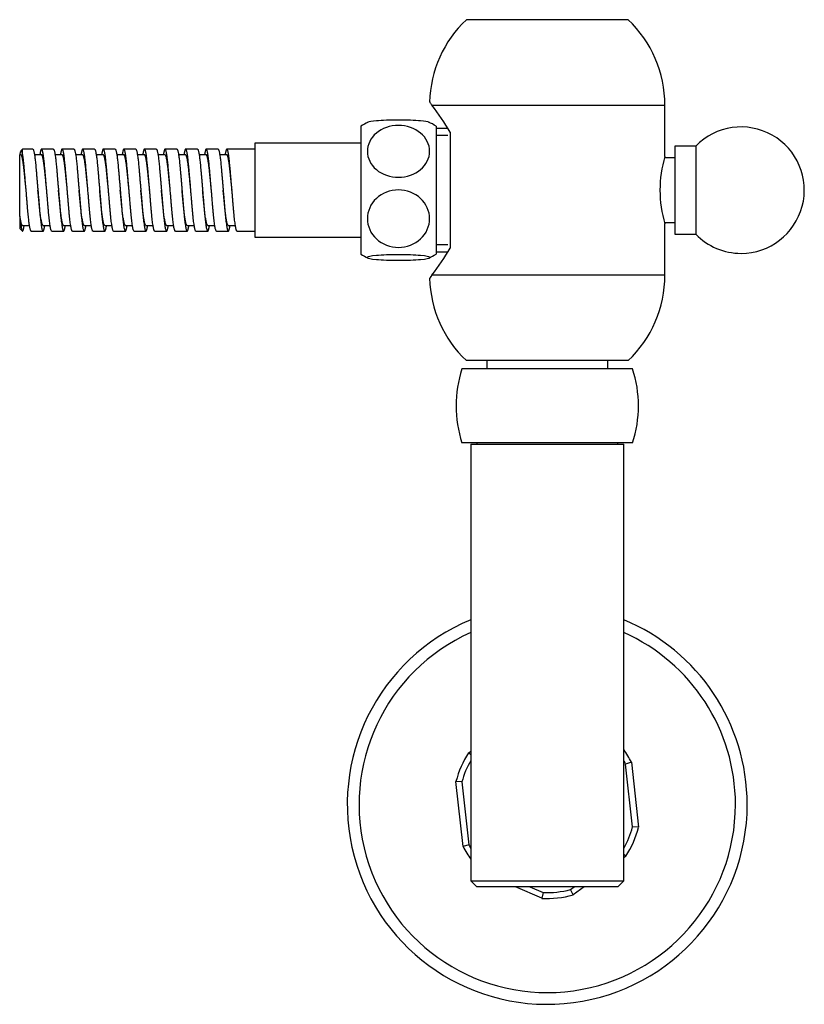
# Model space of a CAD drawing. Units: inches. Extents: x -969 to -42, y -1209 to 1503.
# Drawn here: x -956 to -822, y 5 to 173 of the extents above; entities that cross this region are included whole.
import ezdxf

# ---------------------------------------------------------------- set-up
doc = ezdxf.new("R2010")
doc.units = ezdxf.units.IN
for name, color, linetype in [('016019', 7, 'Continuous'), ('035190', 7, 'Continuous'), ('035312', 7, 'Continuous'), ('035313', 7, 'Continuous'), ('035314', 7, 'Continuous'), ('045046', 7, 'Continuous'), ('045049', 7, 'Continuous'), ('055152', 7, 'Continuous'), ('056066', 7, 'Continuous'), ('655016A', 7, 'Continuous'), ('Default', 7, 'Continuous')]:
    doc.layers.add(name, color=color, linetype=linetype)

# ---------------------------------------------------------------- blocks, each defined once
blk = doc.blocks.new('SE2')
at = {"layer": '016019', "color": 7, "linetype": 'Continuous', "ltscale": 25.4}
for radius, start, end in [(34, 112.4795, 360), (34, 0, 67.5205), (32, 113.9695, 360), (32, 0, 66.0305)]:
    blk.add_arc((-865.97, 39.18), radius, start, end, dxfattribs=at)
at = {"layer": '035190', "color": 7, "linetype": 'Continuous', "ltscale": 25.4}
for p, q in [((-879.33, 47.98), (-878.97, 48.24)), ((-878.97, 47.63), (-879.33, 47.98)), ((-851.67, 46.35), (-852.64, 46.06)), ((-851.46, 35.36), (-852.64, 46.06)), ((-851.67, 46.35), (-850.45, 35.29)), ((-880.27, 32.01), (-881.49, 43.07)), ((-880.47, 43), (-881.49, 43.07)), ((-880.47, 43), (-879.29, 32.3)), ((-850.45, 35.29), (-851.46, 35.36)), ((-879.29, 32.3), (-880.27, 32.01)), ((-852.6, 30.38), (-852.97, 30.73)), ((-852.6, 30.38), (-852.97, 30.11)), ((-866.9, 23.21), (-871.39, 25.18)), ((-868.91, 25.18), (-866.67, 24.2)), ((-862.02, 24.71), (-861.38, 25.18)), ((-859.69, 25.18), (-861.58, 23.79)), ((-866.67, 24.2), (-866.9, 23.21)), ((-861.58, 23.79), (-862.02, 24.71))]:
    blk.add_line(p, q, dxfattribs=at)
for radius, start, end in [(16, 146.6417, 165.9135), (16, 26.6417, 35.6591), (15, 150.0736, 165.2381), (15, 27.3171, 29.9264), (15, 330.0736, 345.2381), (16, 326.6417, 345.9135), (16, 206.6417, 215.6591), (15, 207.3171, 209.9264), (16, 266.6417, 285.9135), (15, 267.3171, 285.2381)]:
    blk.add_arc((-865.97, 39.18), radius, start, end, dxfattribs=at)
at = {"layer": '035312', "color": 7, "linetype": 'Continuous', "ltscale": 25.4}
for p, q in [((-844.27, 151.18), (-844.27, 136.18)), ((-840.72, 151.18), (-844.27, 151.18)), ((-840.72, 151.18), (-840.72, 136.18)), ((-844.27, 136.18), (-840.72, 136.18))]:
    blk.add_line(p, q, dxfattribs=at)
for start, end in [(270, 135.7593), (224.2407, 270)]:
    blk.add_arc((-833.02, 143.68), 10.75, start, end, dxfattribs=at)
at = {"layer": '035313', "color": 7, "linetype": 'Continuous', "ltscale": 25.4}
for p, q in [((-852.22, 172.68), (-879.72, 172.68)), ((-885.58, 158.16), (-845.97, 158.16)), ((-845.97, 149.43), (-845.97, 158.16)), ((-882.47, 153.54), (-882.47, 133.82)), ((-845.97, 129.2), (-845.97, 138.01)), ((-845.97, 129.2), (-885.58, 129.2)), ((-852.22, 114.68), (-879.72, 114.68))]:
    blk.add_line(p, q, dxfattribs=at)
for centre, radius, start, end in [((-865.97, 158.16), 20, 133.4325, 178.5245), ((-865.97, 158.16), 20, 0, 46.5675), ((-931.63, 123.76), 57.48, 31.2046, 36.7543), ((-826.78, 143.68), 20.03, 163.3137, 196.6863), ((-932.28, 164.04), 58.27, 323.2833, 328.7578), ((-865.97, 129.2), 20, 313.4325, 360), ((-865.97, 129.2), 20, 181.4734, 226.5675)]:
    blk.add_arc(centre, radius, start, end, dxfattribs=at)
blk.add_open_spline([(-885.96, 158.68), (-885.96, 158.68), (-885.93, 158.63), (-885.8, 158.46), (-885.7, 158.33), (-885.58, 158.16)], degree=3, knots=[0.5001434, 0.5001434, 0.5001434, 0.5001434, 0.75, 0.75, 1, 1, 1, 1], dxfattribs=at)
blk.add_open_spline([(-885.58, 129.2), (-885.83, 128.86), (-885.96, 128.68), (-885.96, 128.68)], degree=3, dxfattribs=at)
at = {"layer": '035314', "color": 7, "linetype": 'Continuous', "ltscale": 25.4}
for p, q in [((-876.27, 114.68), (-876.27, 113.28)), ((-855.67, 113.28), (-855.67, 114.68))]:
    blk.add_line(p, q, dxfattribs=at)
at = {"layer": '045046', "color": 7, "linetype": 'Continuous', "ltscale": 25.4}
for p, q in [((-844.27, 149.18), (-846.04, 149.18)), ((-846.04, 138.18), (-844.27, 138.18))]:
    blk.add_line(p, q, dxfattribs=at)
at = {"layer": '045049', "color": 7, "linetype": 'Continuous', "ltscale": 25.4}
for p, q in [((-882.85, 154.16), (-884.87, 154.16)), ((-882.85, 153), (-884.87, 153)), ((-882.85, 134.36), (-884.87, 134.36)), ((-884.87, 133.2), (-882.85, 133.2))]:
    blk.add_line(p, q, dxfattribs=at)
at = {"layer": '055152', "color": 7, "linetype": 'Continuous', "ltscale": 25.4}
for p, q in [((-851.47, 113.28), (-880.47, 113.28)), ((-851.47, 100.68), (-880.47, 100.68))]:
    blk.add_line(p, q, dxfattribs=at)
for centre, start, end in [((-861.12, 106.98), 161.9614, 198.0386), ((-870.81, 106.98), 341.9614, 18.0386)]:
    blk.add_arc(centre, 20.35, start, end, dxfattribs=at)
at = {"layer": '056066', "color": 7, "linetype": 'Continuous', "ltscale": 25.4}
for p, q in [((-877.97, 100.68), (-877.97, 100.48)), ((-853.97, 100.48), (-853.97, 100.68)), ((-878.97, 100.48), (-852.97, 100.48)), ((-878.97, 100.48), (-878.97, 26.18)), ((-852.97, 26.18), (-852.97, 100.48)), ((-878.97, 26.18), (-852.97, 26.18)), ((-878.97, 26.18), (-877.97, 25.18)), ((-853.97, 25.18), (-877.97, 25.18)), ((-853.97, 25.18), (-852.97, 26.18))]:
    blk.add_line(p, q, dxfattribs=at)
at = {"layer": '655016A', "color": 7, "linetype": 'Continuous', "ltscale": 25.4}
for p, q in [((-897.67, 154.58), (-897.67, 132.78)), ((-884.87, 154.58), (-884.87, 132.78)), ((-915.67, 151.68), (-915.67, 135.68)), ((-897.67, 151.68), (-915.67, 151.68)), ((-955.67, 139.62), (-955.67, 149.68)), ((-955.45, 149.68), (-955.67, 149.68)), ((-955.17, 150.68), (-955.46, 150.39)), ((-955.17, 149.8), (-955.17, 150.68)), ((-953.45, 150.68), (-955.17, 150.68)), ((-951.95, 149.68), (-953.16, 149.68)), ((-949.95, 150.68), (-951.95, 150.68)), ((-948.45, 149.68), (-949.66, 149.68)), ((-946.45, 150.68), (-948.45, 150.68)), ((-944.95, 149.68), (-946.16, 149.68)), ((-942.95, 150.68), (-944.95, 150.68)), ((-941.45, 149.68), (-942.66, 149.68)), ((-939.45, 150.68), (-941.45, 150.68)), ((-937.95, 149.68), (-939.16, 149.68)), ((-935.95, 150.68), (-937.95, 150.68)), ((-934.45, 149.68), (-935.66, 149.68)), ((-932.45, 150.68), (-934.45, 150.68)), ((-930.95, 149.68), (-932.16, 149.68)), ((-928.95, 150.68), (-930.95, 150.68)), ((-927.45, 149.68), (-928.66, 149.68)), ((-925.45, 150.68), (-927.45, 150.68)), ((-923.95, 149.68), (-925.16, 149.68)), ((-921.95, 150.68), (-923.95, 150.68)), ((-920.45, 149.68), (-921.66, 149.68)), ((-915.67, 150.68), (-920.45, 150.68)), ((-949.07, 143.68), (-949.07, 143.68)), ((-945.57, 143.68), (-945.57, 143.68)), ((-942.07, 143.68), (-942.07, 143.68)), ((-938.57, 143.68), (-938.57, 143.68)), ((-935.07, 143.68), (-935.07, 143.68)), ((-931.57, 143.68), (-931.57, 143.68)), ((-928.07, 143.68), (-928.07, 143.68)), ((-955.67, 139.28), (-955.67, 139.62)), ((-955.67, 139.28), (-955.67, 137.18)), ((-955.2, 137.68), (-953.99, 137.68)), ((-951.7, 137.68), (-950.49, 137.68)), ((-948.2, 137.68), (-946.99, 137.68)), ((-944.7, 137.68), (-943.49, 137.68)), ((-941.2, 137.68), (-939.99, 137.68)), ((-937.7, 137.68), (-936.49, 137.68)), ((-934.2, 137.68), (-932.99, 137.68)), ((-930.7, 137.68), (-929.49, 137.68)), ((-927.2, 137.68), (-925.99, 137.68)), ((-923.7, 137.68), (-922.49, 137.68)), ((-920.2, 137.68), (-918.99, 137.68)), ((-955.67, 137.18), (-955.22, 136.74)), ((-953.7, 136.68), (-951.7, 136.68)), ((-950.2, 136.68), (-948.2, 136.68)), ((-946.7, 136.68), (-944.7, 136.68)), ((-943.2, 136.68), (-941.2, 136.68)), ((-939.7, 136.68), (-937.7, 136.68)), ((-936.2, 136.68), (-934.2, 136.68)), ((-932.7, 136.68), (-930.7, 136.68)), ((-929.2, 136.68), (-927.2, 136.68)), ((-925.7, 136.68), (-923.7, 136.68)), ((-922.2, 136.68), (-920.2, 136.68)), ((-918.7, 136.68), (-915.67, 136.68)), ((-915.67, 135.68), (-897.67, 135.68))]:
    blk.add_line(p, q, dxfattribs=at)
for centre, start, end in [((-891.27, 144.1), 114.8977, 121.4173), ((-891.27, 144.1), 58.5827, 65.2747), ((-891.27, 143.26), 238.5827, 245.1035), ((-891.27, 143.26), 294.7333, 301.4173)]:
    blk.add_arc(centre, 12.28, start, end, dxfattribs=at)
for points, knots in [([(-885.97, 150.28), (-885.97, 149.13), (-886.53, 148), (-888.48, 146.36), (-889.87, 145.87), (-892.66, 145.87), (-894.04, 146.35), (-896.01, 148), (-896.56, 149.14), (-896.56, 151.42), (-896, 152.57), (-894.06, 154.2), (-892.68, 154.69), (-889.87, 154.7), (-888.48, 154.21), (-886.54, 152.58), (-885.97, 151.44), (-885.97, 150.28)], [0, 0, 0, 0, 0.125, 0.125, 0.25, 0.25, 0.375, 0.375, 0.5, 0.5, 0.625, 0.625, 0.75, 0.75, 0.875, 0.875, 1, 1, 1, 1]), ([(-891.27, 155.61), (-892.68, 155.61), (-894.06, 155.56), (-895.76, 155.4), (-896.26, 155.32), (-896.46, 155.23)], [0, 0, 0, 0, 0.125, 0.125, 0.2193732, 0.2193732, 0.2193732, 0.2193732]), ([(-886.07, 155.23), (-886.27, 155.32), (-886.77, 155.4), (-888.48, 155.56), (-889.85, 155.61), (-891.27, 155.61)], [0.7808288, 0.7808288, 0.7808288, 0.7808288, 0.875, 0.875, 1, 1, 1, 1]), ([(-955.17, 149.8), (-955.21, 150.01), (-955.25, 150.17), (-955.34, 150.37), (-955.38, 150.42), (-955.46, 150.4), (-955.5, 150.34), (-955.56, 150.16), (-955.58, 150.08), (-955.62, 149.9), (-955.64, 149.8), (-955.67, 149.68)], [0, 0, 0, 0, 0.25, 0.25, 0.5, 0.5, 0.75, 0.75, 0.875, 0.875, 1, 1, 1, 1]), ([(-891.27, 143.71), (-889.85, 143.71), (-888.48, 143.17), (-886.53, 141.36), (-885.97, 140.1), (-885.97, 137.57), (-886.52, 136.31), (-888.49, 134.47), (-889.87, 133.94), (-892.66, 133.94), (-894.05, 134.48), (-896, 136.29), (-896.56, 137.55), (-896.56, 140.11), (-896, 141.36), (-894.06, 143.17), (-892.68, 143.71), (-891.27, 143.71)], [0, 0, 0, 0, 0.125, 0.125, 0.25, 0.25, 0.375, 0.375, 0.5, 0.5, 0.625, 0.625, 0.75, 0.75, 0.875, 0.875, 1, 1, 1, 1]), ([(-955.67, 139.28), (-955.62, 138.88), (-955.58, 138.52), (-955.49, 137.88), (-955.45, 137.6), (-955.36, 137.15), (-955.32, 136.98), (-955.26, 136.79), (-955.23, 136.74), (-955.2, 136.72)], [0, 0, 0, 0, 0.25, 0.25, 0.5, 0.5, 0.75, 0.75, 0.9193006, 0.9193006, 0.9193006, 0.9193006]), ([(-891.27, 131.75), (-892.68, 131.75), (-894.06, 131.8), (-896, 131.98), (-896.56, 132.1), (-896.56, 132.35), (-896.01, 132.47), (-894.05, 132.65), (-892.66, 132.7), (-889.87, 132.7), (-888.48, 132.65), (-886.54, 132.47), (-885.97, 132.35), (-885.97, 132.1), (-886.53, 131.98), (-888.48, 131.8), (-889.85, 131.75), (-891.27, 131.75)], [0, 0, 0, 0, 0.125, 0.125, 0.25, 0.25, 0.375, 0.375, 0.5, 0.5, 0.625, 0.625, 0.75, 0.75, 0.875, 0.875, 1, 1, 1, 1])]:
    blk.add_open_spline(points, degree=3, knots=knots, dxfattribs=at)
for points, weights, knots in [([(-954.57, 143.68), (-954.76, 145.58), (-954.92, 147.13), (-955.18, 149.68), (-955.45, 149.68)], [0.934803203508, 0.922060950184, 1, 0.877674219905, 0.978728049058], [0.97076935, 0.97076935, 0.97076935, 0.97981702, 0.97981702, 0.9940174, 0.9940174, 0.9940174]), ([(-953.7, 136.68), (-953.73, 136.68), (-953.75, 136.71), (-954.04, 137.06), (-954.33, 140.73), (-954.63, 144.39), (-954.92, 147.7), (-955.03, 149.02), (-955.17, 149.8)], [0.978737616636, 0.988356974359, 1, 0.866025403784, 1, 0.866025403784, 1, 0.94195269095, 0.934205814715], [0.96027044, 0.96027044, 0.96027044, 0.96164046, 0.96164046, 0.97740506, 0.97740506, 0.99316966, 0.99316966, 1, 1, 1]), ([(-953.45, 150.68), (-953.18, 150.68), (-952.92, 147.7), (-952.63, 144.39), (-952.33, 140.73), (-952.04, 137.06), (-951.75, 136.71), (-951.59, 136.51), (-951.41, 137.63)], [0.978737616636, 0.877668429425, 1, 0.866025403784, 1, 0.866025403784, 1, 0.921498540004, 0.934991822229], [0.04817991, 0.04817991, 0.04817991, 0.06318692, 0.06318692, 0.07962223, 0.07962223, 0.09605755, 0.09605755, 0.10568771, 0.10568771, 0.10568771]), ([(-950.2, 136.68), (-950.23, 136.68), (-950.25, 136.71), (-950.54, 137.06), (-950.83, 140.73), (-951.13, 144.39), (-951.42, 147.7), (-951.71, 151.01), (-952, 150.65), (-952.11, 150.51), (-952.24, 149.73)], [0.978737616636, 0.988356974359, 1, 0.866025403784, 1, 0.866025403784, 1, 0.866025403784, 1, 0.943468144633, 0.93464459758], [0.86568286, 0.86568286, 0.86568286, 0.86705287, 0.86705287, 0.88281747, 0.88281747, 0.89858207, 0.89858207, 0.91434667, 0.91434667, 0.92099869, 0.92099869, 0.92099869]), ([(-951.07, 143.68), (-951.26, 145.58), (-951.42, 147.13), (-951.68, 149.68), (-951.95, 149.68)], [0.934803724454, 0.922059357094, 1, 0.877669359319, 0.97873608011], [0.87745326, 0.87745326, 0.87745326, 0.88650112, 0.88650112, 0.90070206, 0.90070206, 0.90070206]), ([(-949.95, 150.68), (-949.68, 150.68), (-949.42, 147.7), (-949.13, 144.39), (-948.83, 140.73), (-948.54, 137.06), (-948.25, 136.71), (-948.09, 136.51), (-947.91, 137.63)], [0.978737616636, 0.877668429425, 1, 0.866025403784, 1, 0.866025403784, 1, 0.921498540004, 0.934991822229], [0.14679181, 0.14679181, 0.14679181, 0.16179882, 0.16179882, 0.17823414, 0.17823414, 0.19466945, 0.19466945, 0.20429961, 0.20429961, 0.20429961]), ([(-946.7, 136.68), (-946.73, 136.68), (-946.75, 136.71), (-947.04, 137.06), (-947.33, 140.73), (-947.63, 144.39), (-947.92, 147.7), (-948.21, 151.01), (-948.5, 150.65), (-948.61, 150.51), (-948.74, 149.73)], [0.978737616636, 0.988356974359, 1, 0.866025403784, 1, 0.866025403784, 1, 0.866025403784, 1, 0.943468144633, 0.93464459758], [0.77109527, 0.77109527, 0.77109527, 0.77246529, 0.77246529, 0.78822989, 0.78822989, 0.80399448, 0.80399448, 0.81975908, 0.81975908, 0.8264111, 0.8264111, 0.8264111]), ([(-947.57, 143.68), (-947.76, 145.58), (-947.92, 147.13), (-948.18, 149.68), (-948.45, 149.68)], [0.934804618613, 0.922056623233, 1, 0.877669359319, 0.97873608011], [0.78413703, 0.78413703, 0.78413703, 0.79318521, 0.79318521, 0.80738615, 0.80738615, 0.80738615]), ([(-946.45, 150.68), (-946.18, 150.68), (-945.92, 147.7), (-945.63, 144.39), (-945.33, 140.73), (-945.04, 137.06), (-944.75, 136.71), (-944.59, 136.51), (-944.41, 137.63)], [0.978737616636, 0.877668429425, 1, 0.866025403784, 1, 0.866025403784, 1, 0.921498540004, 0.934991822229], [0.24540371, 0.24540371, 0.24540371, 0.26041072, 0.26041072, 0.27684604, 0.27684604, 0.29328136, 0.29328136, 0.30291151, 0.30291151, 0.30291151]), ([(-943.2, 136.68), (-943.23, 136.68), (-943.25, 136.71), (-943.54, 137.06), (-943.83, 140.73), (-944.13, 144.39), (-944.42, 147.7), (-944.71, 151.01), (-945, 150.65), (-945.11, 150.51), (-945.24, 149.73)], [0.978737616636, 0.988356974359, 1, 0.866025403784, 1, 0.866025403784, 1, 0.866025403784, 1, 0.943468144633, 0.93464459758], [0.67650768, 0.67650768, 0.67650768, 0.6778777, 0.6778777, 0.6936423, 0.6936423, 0.7094069, 0.7094069, 0.7251715, 0.7251715, 0.73182352, 0.73182352, 0.73182352]), ([(-944.07, 143.68), (-944.26, 145.58), (-944.42, 147.13), (-944.68, 149.68), (-944.95, 149.68)], [0.934805535123, 0.922053821744, 1, 0.877669359319, 0.97873608011], [0.6908208, 0.6908208, 0.6908208, 0.6998693, 0.6998693, 0.71407025, 0.71407025, 0.71407025]), ([(-942.95, 150.68), (-942.68, 150.68), (-942.42, 147.7), (-942.13, 144.39), (-941.83, 140.73), (-941.54, 137.06), (-941.25, 136.71), (-941.09, 136.51), (-940.91, 137.63)], [0.978737616636, 0.877668429425, 1, 0.866025403784, 1, 0.866025403784, 1, 0.921498540004, 0.934991822229], [0.34401562, 0.34401562, 0.34401562, 0.35902263, 0.35902263, 0.37545794, 0.37545794, 0.39189326, 0.39189326, 0.40152342, 0.40152342, 0.40152342]), ([(-939.7, 136.68), (-939.73, 136.68), (-939.75, 136.71), (-940.04, 137.06), (-940.33, 140.73), (-940.63, 144.39), (-940.92, 147.7), (-941.21, 151.01), (-941.5, 150.65), (-941.61, 150.51), (-941.74, 149.73)], [0.978737616636, 0.988356974359, 1, 0.866025403784, 1, 0.866025403784, 1, 0.866025403784, 1, 0.943468144633, 0.93464459758], [0.5819201, 0.5819201, 0.5819201, 0.58329012, 0.58329012, 0.59905471, 0.59905471, 0.61481931, 0.61481931, 0.63058391, 0.63058391, 0.63723593, 0.63723593, 0.63723593]), ([(-940.57, 143.68), (-940.76, 145.58), (-940.92, 147.13), (-941.18, 149.68), (-941.45, 149.68)], [0.93480609241, 0.922052118639, 1, 0.877669359319, 0.97873608011], [0.59750469, 0.59750469, 0.59750469, 0.6065534, 0.6065534, 0.62075434, 0.62075434, 0.62075434]), ([(-939.45, 150.68), (-939.18, 150.68), (-938.92, 147.7), (-938.63, 144.39), (-938.33, 140.73), (-938.04, 137.06), (-937.75, 136.71), (-937.59, 136.51), (-937.41, 137.63)], [0.978737616636, 0.877668429425, 1, 0.866025403784, 1, 0.866025403784, 1, 0.921498540004, 0.934991822229], [0.44262752, 0.44262752, 0.44262752, 0.45763453, 0.45763453, 0.47406985, 0.47406985, 0.49050516, 0.49050516, 0.50013532, 0.50013532, 0.50013532]), ([(-936.2, 136.68), (-936.23, 136.68), (-936.25, 136.71), (-936.54, 137.06), (-936.83, 140.73), (-937.13, 144.39), (-937.42, 147.7), (-937.71, 151.01), (-938, 150.65), (-938.11, 150.51), (-938.24, 149.73)], [0.978737616636, 0.988356974359, 1, 0.866025403784, 1, 0.866025403784, 1, 0.866025403784, 1, 0.943468144633, 0.93464459758], [0.48733251, 0.48733251, 0.48733251, 0.48870253, 0.48870253, 0.50446713, 0.50446713, 0.52023172, 0.52023172, 0.53599632, 0.53599632, 0.54264834, 0.54264834, 0.54264834]), ([(-937.07, 143.68), (-937.26, 145.58), (-937.42, 147.13), (-937.68, 149.68), (-937.95, 149.68)], [0.934806291101, 0.92205151149, 1, 0.877669359319, 0.97873608011], [0.50418872, 0.50418872, 0.50418872, 0.51323749, 0.51323749, 0.52743843, 0.52743843, 0.52743843]), ([(-935.95, 150.68), (-935.68, 150.68), (-935.42, 147.7), (-935.13, 144.39), (-934.83, 140.73), (-934.54, 137.06), (-934.25, 136.71), (-934.09, 136.51), (-933.91, 137.63)], [0.978737616636, 0.877668429425, 1, 0.866025403784, 1, 0.866025403784, 1, 0.921498540004, 0.934991822229], [0.54123942, 0.54123942, 0.54123942, 0.55624643, 0.55624643, 0.57268175, 0.57268175, 0.58911707, 0.58911707, 0.59874723, 0.59874723, 0.59874723]), ([(-932.7, 136.68), (-932.73, 136.68), (-932.75, 136.71), (-933.04, 137.06), (-933.33, 140.73), (-933.63, 144.39), (-933.92, 147.7), (-934.21, 151.01), (-934.5, 150.65), (-934.61, 150.51), (-934.74, 149.73)], [0.978737616636, 0.988356974359, 1, 0.866025403784, 1, 0.866025403784, 1, 0.866025403784, 1, 0.943468144633, 0.93464459758], [0.39274493, 0.39274493, 0.39274493, 0.39411494, 0.39411494, 0.40987954, 0.40987954, 0.42564414, 0.42564414, 0.44140874, 0.44140874, 0.44806076, 0.44806076, 0.44806076]), ([(-933.57, 143.68), (-933.76, 145.58), (-933.92, 147.13), (-934.18, 149.68), (-934.45, 149.68)], [0.934806978082, 0.922049412513, 1, 0.877669359319, 0.97873608011], [0.41087257, 0.41087257, 0.41087257, 0.41992158, 0.41992158, 0.43412253, 0.43412253, 0.43412253]), ([(-932.45, 150.68), (-932.18, 150.68), (-931.92, 147.7), (-931.63, 144.39), (-931.33, 140.73), (-931.04, 137.06), (-930.75, 136.71), (-930.59, 136.51), (-930.41, 137.63)], [0.978737616636, 0.877668429425, 1, 0.866025403784, 1, 0.866025403784, 1, 0.921498540004, 0.934991822229], [0.63985133, 0.63985133, 0.63985133, 0.65485834, 0.65485834, 0.67129365, 0.67129365, 0.68772897, 0.68772897, 0.69735913, 0.69735913, 0.69735913]), ([(-929.2, 136.68), (-929.23, 136.68), (-929.25, 136.71), (-929.54, 137.06), (-929.83, 140.73), (-930.13, 144.39), (-930.42, 147.7), (-930.71, 151.01), (-931, 150.65), (-931.11, 150.51), (-931.24, 149.73)], [0.978737616636, 0.988356974359, 1, 0.866025403784, 1, 0.866025403784, 1, 0.866025403784, 1, 0.943468144633, 0.93464459758], [0.29815734, 0.29815734, 0.29815734, 0.29952736, 0.29952736, 0.31529195, 0.31529195, 0.33105655, 0.33105655, 0.34682115, 0.34682115, 0.35347317, 0.35347317, 0.35347317]), ([(-930.07, 143.68), (-930.26, 145.58), (-930.42, 147.13), (-930.68, 149.68), (-930.95, 149.68)], [0.934807869141, 0.922046690601, 1, 0.877669359319, 0.97873608011], [0.31755634, 0.31755634, 0.31755634, 0.32660567, 0.32660567, 0.34080662, 0.34080662, 0.34080662]), ([(-928.95, 150.68), (-928.68, 150.68), (-928.42, 147.7), (-928.13, 144.39), (-927.83, 140.73), (-927.54, 137.06), (-927.25, 136.71), (-927.09, 136.51), (-926.91, 137.63)], [0.978737616636, 0.877668429425, 1, 0.866025403784, 1, 0.866025403784, 1, 0.921498540004, 0.934991822229], [0.73846323, 0.73846323, 0.73846323, 0.75347024, 0.75347024, 0.76990556, 0.76990556, 0.78634088, 0.78634088, 0.79597103, 0.79597103, 0.79597103]), ([(-925.7, 136.68), (-925.73, 136.68), (-925.75, 136.71), (-926.04, 137.06), (-926.33, 140.73), (-926.63, 144.39), (-926.92, 147.7), (-927.21, 151.01), (-927.5, 150.65), (-927.61, 150.51), (-927.74, 149.73)], [0.978737616636, 0.988356974359, 1, 0.866025403784, 1, 0.866025403784, 1, 0.866025403784, 1, 0.943468144633, 0.93464459758], [0.20356975, 0.20356975, 0.20356975, 0.20493977, 0.20493977, 0.22070437, 0.22070437, 0.23646897, 0.23646897, 0.25223356, 0.25223356, 0.25888559, 0.25888559, 0.25888559]), ([(-926.57, 143.68), (-926.76, 145.58), (-926.92, 147.13), (-927.18, 149.68), (-927.45, 149.68)], [0.934808581091, 0.922044516298, 1, 0.877669359319, 0.97873608011], [0.22424018, 0.22424018, 0.22424018, 0.23328977, 0.23328977, 0.24749071, 0.24749071, 0.24749071]), ([(-925.45, 150.68), (-925.18, 150.68), (-924.92, 147.7), (-924.63, 144.39), (-924.33, 140.73), (-924.04, 137.06), (-923.75, 136.71), (-923.59, 136.51), (-923.41, 137.63)], [0.978737616636, 0.877668429425, 1, 0.866025403784, 1, 0.866025403784, 1, 0.921498540004, 0.934991822229], [0.83707513, 0.83707513, 0.83707513, 0.85208214, 0.85208214, 0.86851746, 0.86851746, 0.88495278, 0.88495278, 0.89458294, 0.89458294, 0.89458294]), ([(-922.2, 136.68), (-922.23, 136.68), (-922.25, 136.71), (-922.54, 137.06), (-922.83, 140.73), (-923.13, 144.39), (-923.42, 147.7), (-923.71, 151.01), (-924, 150.65), (-924.11, 150.51), (-924.24, 149.73)], [0.978737616636, 0.988356974359, 1, 0.866025403784, 1, 0.866025403784, 1, 0.866025403784, 1, 0.943468144633, 0.93464459758], [0.10898217, 0.10898217, 0.10898217, 0.11035218, 0.11035218, 0.12611678, 0.12611678, 0.14188138, 0.14188138, 0.15764598, 0.15764598, 0.164298, 0.164298, 0.164298]), ([(-923.07, 143.68), (-923.26, 145.58), (-923.42, 147.13), (-923.68, 149.68), (-923.95, 149.68)], [0.93480220348, 0.922064008986, 1, 0.877669359319, 0.97873608011], [0.13092654, 0.13092654, 0.13092654, 0.13997386, 0.13997386, 0.1541748, 0.1541748, 0.1541748]), ([(-921.95, 150.68), (-921.68, 150.68), (-921.42, 147.7), (-921.13, 144.39), (-920.83, 140.73), (-920.54, 137.06), (-920.25, 136.71), (-920.09, 136.51), (-919.91, 137.63)], [0.978737616636, 0.877668429425, 1, 0.866025403784, 1, 0.866025403784, 1, 0.921498540004, 0.934991822229], [0.93568704, 0.93568704, 0.93568704, 0.95069405, 0.95069405, 0.96712937, 0.96712937, 0.98356468, 0.98356468, 0.99319484, 0.99319484, 0.99319484]), ([(-918.7, 136.68), (-918.73, 136.68), (-918.75, 136.71), (-919.04, 137.06), (-919.33, 140.73), (-919.63, 144.39), (-919.92, 147.7), (-920.21, 151.01), (-920.5, 150.65), (-920.61, 150.51), (-920.74, 149.73)], [0.978737616636, 0.988356974359, 1, 0.866025403784, 1, 0.866025403784, 1, 0.866025403784, 1, 0.943468144633, 0.93464459758], [0.01439458, 0.01439458, 0.01439458, 0.0157646, 0.0157646, 0.0315292, 0.0315292, 0.04729379, 0.04729379, 0.06305839, 0.06305839, 0.06971041, 0.06971041, 0.06971041]), ([(-919.57, 143.68), (-919.76, 145.58), (-919.92, 147.13), (-920.18, 149.68), (-920.45, 149.68)], [0.934802375421, 0.922063483007, 1, 0.877669359319, 0.97873608011], [0.03761057, 0.03761057, 0.03761057, 0.04665795, 0.04665795, 0.0608589, 0.0608589, 0.0608589]), ([(-951.7, 137.68), (-951.73, 137.68), (-951.75, 137.7), (-952.04, 138.01), (-952.33, 141.15), (-952.45, 142.35), (-952.57, 143.68)], [0.97873608011, 0.988356044465, 1, 0.866025403784, 1, 0.943973953756, 0.934806311215], [0.88996853, 0.88996853, 0.88996853, 0.8913771, 0.8913771, 0.90758396, 0.90758396, 0.91436141, 0.91436141, 0.91436141]), ([(-948.2, 137.68), (-948.23, 137.68), (-948.25, 137.7), (-948.54, 138.01), (-948.83, 141.15), (-948.95, 142.35), (-949.07, 143.68)], [0.97873608011, 0.988356044465, 1, 0.866025403784, 1, 0.943975500722, 0.934806817517], [0.7927274, 0.7927274, 0.7927274, 0.79413596, 0.79413596, 0.81034282, 0.81034282, 0.81712008, 0.81712008, 0.81712008]), ([(-944.7, 137.68), (-944.73, 137.68), (-944.75, 137.7), (-945.04, 138.01), (-945.33, 141.15), (-945.45, 142.35), (-945.57, 143.68)], [0.97873608011, 0.988356044465, 1, 0.866025403784, 1, 0.943976683634, 0.934807204716], [0.69548626, 0.69548626, 0.69548626, 0.69689482, 0.69689482, 0.71310168, 0.71310168, 0.7198788, 0.7198788, 0.7198788]), ([(-941.2, 137.68), (-941.23, 137.68), (-941.25, 137.7), (-941.54, 138.01), (-941.83, 141.15), (-941.95, 142.35), (-942.07, 143.68)], [0.97873608011, 0.988356044465, 1, 0.866025403784, 1, 0.943979393617, 0.934808091926], [0.59824512, 0.59824512, 0.59824512, 0.59965369, 0.59965369, 0.61586054, 0.61586054, 0.62263733, 0.62263733, 0.62263733]), ([(-937.7, 137.68), (-937.73, 137.68), (-937.75, 137.7), (-938.04, 138.01), (-938.33, 141.15), (-938.45, 142.35), (-938.57, 143.68)], [0.97873608011, 0.988356044465, 1, 0.866025403784, 1, 0.943975896705, 0.934806947128], [0.50100398, 0.50100398, 0.50100398, 0.50241255, 0.50241255, 0.5186194, 0.5186194, 0.52539662, 0.52539662, 0.52539662]), ([(-934.2, 137.68), (-934.23, 137.68), (-934.25, 137.7), (-934.54, 138.01), (-934.83, 141.15), (-934.95, 142.35), (-935.07, 143.68)], [0.97873608011, 0.988356044465, 1, 0.866025403784, 1, 0.943963131789, 0.934802771328], [0.40376284, 0.40376284, 0.40376284, 0.40517141, 0.40517141, 0.42137827, 0.42137827, 0.42815702, 0.42815702, 0.42815702]), ([(-930.7, 137.68), (-930.73, 137.68), (-930.75, 137.7), (-931.04, 138.01), (-931.33, 141.15), (-931.45, 142.35), (-931.57, 143.68)], [0.97873608011, 0.988356044465, 1, 0.866025403784, 1, 0.943969110623, 0.934804726585], [0.30652171, 0.30652171, 0.30652171, 0.30793027, 0.30793027, 0.32413713, 0.32413713, 0.33091516, 0.33091516, 0.33091516]), ([(-927.2, 137.68), (-927.23, 137.68), (-927.25, 137.7), (-927.54, 138.01), (-927.83, 141.15), (-927.95, 142.35), (-928.07, 143.68)], [0.97873608011, 0.988356044465, 1, 0.866025403784, 1, 0.943969663515, 0.93480490745], [0.20928057, 0.20928057, 0.20928057, 0.21068913, 0.21068913, 0.22689599, 0.22689599, 0.23367396, 0.23367396, 0.23367396]), ([(-923.7, 137.68), (-923.73, 137.68), (-923.75, 137.7), (-924.04, 138.01), (-924.33, 141.15), (-924.45, 142.35), (-924.57, 143.68)], [0.97873608011, 0.988356044465, 1, 0.866025403784, 1, 0.943973029608, 0.934806008788], [0.11203943, 0.11203943, 0.11203943, 0.11344799, 0.11344799, 0.12965485, 0.12965485, 0.13643241, 0.13643241, 0.13643241]), ([(-920.2, 137.68), (-920.23, 137.68), (-920.25, 137.7), (-920.54, 138.01), (-920.83, 141.15), (-920.95, 142.35), (-921.07, 143.68)], [0.97873608011, 0.988356044465, 1, 0.866025403784, 1, 0.943973538576, 0.934806175345], [0.01479829, 0.01479829, 0.01479829, 0.01620686, 0.01620686, 0.03241371, 0.03241371, 0.03919121, 0.03919121, 0.03919121]), ([(-955.2, 137.68), (-955.23, 137.68), (-955.25, 137.7), (-955.45, 137.91), (-955.67, 139.62)], [0.97873608011, 0.988356044465, 1, 0.90591222949, 0.943976505854], [0.98720967, 0.98720967, 0.98720967, 0.98861824, 0.98861824, 1, 1, 1])]:
    blk.add_rational_spline(points, weights, degree=2, knots=knots, dxfattribs=at)
blk.add_rational_spline([(-955.17, 136.7), (-955.04, 136.81), (-954.91, 137.63)], [0.964828014894, 0.925077569065, 0.934991822229], degree=2, dxfattribs=at)

msp = doc.modelspace()

# ---------------------------------------------------------------- block references
at = {"layer": 'Default'}
msp.add_blockref('SE2', (0, 0), dxfattribs=at)

doc.saveas('drawing.dxf')
